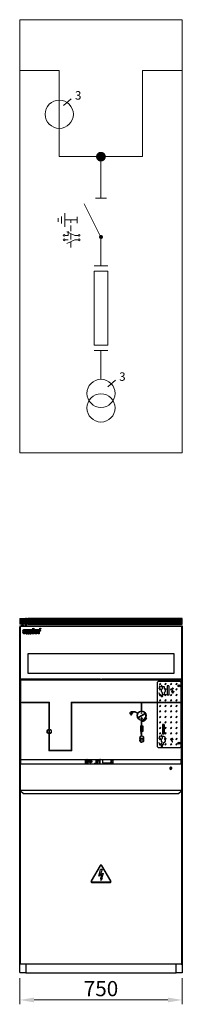
# Model space of a CAD drawing. Units: millimetres. Extents: x 35999 to 36749, y 2757 to 7305.
import ezdxf

# ---------------------------------------------------------------- set-up
doc = ezdxf.new("R2010")
doc.units = ezdxf.units.MM
for name, pattern in [('DASHEDX2', [38.1, 25.4, -12.7]), ('HIDDEN', [9.525, 6.35, -3.175]), ('SLD-Linia-ciągła', [0])]:
    doc.linetypes.add(name, pattern=pattern)
doc.layers.get('0').update_dxf_attribs({"lineweight": 5})
for name, color, linetype in [('FORMAT', 7, 'Continuous'), ('SCHEMAT', 7, 'Continuous'), ('tekst', 80, 'Continuous')]:
    doc.layers.add(name, color=color, linetype=linetype)
doc.layers.add('Schemat elektryczny', color=7, linetype='Continuous', lineweight=5)
doc.styles.add('SLDTEXTSTYLE3', font='TXT', dxfattribs={"width": 0.75})
doc.styles.get("Standard").update_dxf_attribs({"font": 'arial.ttf'})
doc.dimstyles.new('SLDDIMSTYLE0', dxfattribs={"dimtxt": 70, "dimasz": 66.04, "dimexe": 20, "dimexo": 25, "dimgap": 17.5, "dimtad": 1, "dimdec": 1, "dimrnd": 1e-09, "dimzin": 12, "dimdsep": 46, "dimtxsty": 'SLDTEXTSTYLE3', "dimsah": 1, "dimcen": 0.09, "dimclrd": 65, "dimclre": 65, "dimclrt": 13, "dimadec": 0, "dimazin": 3, "dimtfac": 1, "dimtdec": 1, "dimtofl": 0, "dimtmove": 0, "dimatfit": 3, "dimfxl": 1, "dimfrac": 2, "dimtolj": 1, "dimtzin": 12, "dimlwd": 0, "dimlwe": 0, "dimarcsym": 0})

# ---------------------------------------------------------------- blocks, each defined once
blk = doc.blocks.new('*D0')
at = {"layer": 'Defpoints', "color": 0}
for p in [(35998.9, 2902.1), (36748.9, 2902.1), (36748.9, 2777.1)]:
    blk.add_point(p, dxfattribs=at)
at = {"layer": 'FORMAT', "color": 65, "lineweight": 0}
for p, q in [((35998.9, 2877.1), (35998.9, 2757.1)), ((36748.9, 2877.1), (36748.9, 2757.1)), ((36065, 2777.1), (36682.9, 2777.1))]:
    blk.add_line(p, q, dxfattribs=at)
at = {"layer": 'FORMAT', "color": 65}
for points in [[(36065, 2788.1), (36065, 2766.1), (35998.9, 2777.1)], [(36682.9, 2766.1), (36682.9, 2788.1), (36748.9, 2777.1)]]:
    blk.add_solid(points, dxfattribs=at)
at = {"layer": 'FORMAT', "color": 13, "insert": (36373.9, 2864.6), "char_height": 70, "attachment_point": 2, "style": 'SLDTEXTSTYLE3'}
blk.add_mtext('\\A1;750', dxfattribs=at)

msp = doc.modelspace()

# ---------------------------------------------------------------- hatches: boundary and pattern name
h = msp.add_hatch()
h.set_pattern_fill('ANSI31', color=30)
h.set_pattern_definition([(45, (36161.942, 4513.5936), (-2.245064, 2.245064), [])])
h.paths.add_polyline_path([(36748.94, 4513.59), (36748.94, 4538.59), (35998.94, 4538.59), (35998.94, 4513.59)])
h = msp.add_hatch()
h.set_pattern_fill('ANSI31', color=30)
h.set_pattern_definition([(45, (35346.2708, 4487.509), (-2.245064, 2.245064), [])])
h.paths.add_polyline_path([(36030.44, 4505.09), (36030.44, 4513.59), (36025.44, 4513.59), (36025.44, 4505.09)])
h = msp.add_hatch()
h.set_pattern_fill('GLASS', color=4)
h.set_pattern_definition([(236.31, (36648.682, 3961.371), (-25.40003, -50.79999), [9.1581, -82.4229]), (236.31, (36649.19, 3959.847), (-25.40003, -50.79999), [5.4949, -86.0861]), (236.31, (36646.142, 3959.847), (-25.40003, -50.79999), [5.4949, -86.0861])])
h.paths.add_polyline_path([(36633.44, 3948.59), (36638.44, 3943.59), (36738.44, 3943.59), (36743.44, 3948.59), (36743.44, 4243.59), (36738.44, 4248.59), (36638.44, 4248.59), (36633.44, 4243.59)])

# ---------------------------------------------------------------- linework, layer by layer
for p, q in [((35998.94, 4538.59), (35999.39, 4538.59)), ((35998.94, 4513.59), (35998.94, 4538.59)), ((36025.44, 4513.59), (35998.94, 4513.59)), ((35998.94, 4505.09), (35998.94, 4505.06)), ((36001.74, 4505.09), (35998.94, 4505.09)), ((35998.94, 4499.29), (35998.94, 4505.06)), ((36025.44, 4538.59), (35999.39, 4538.59)), ((36748.94, 4513.59), (36748.94, 4538.59)), ((35998.94, 2902.09), (35998.94, 2904.89)), ((36001.74, 2902.09), (35998.94, 2902.09)), ((36748.94, 2902.09), (36746.14, 2902.09))]:
    msp.add_line(p, q)
at = {"color": 7, "linetype": 'Continuous', "lineweight": 25}
for p, q in [((36001.74, 4505.09), (36371.14, 4505.09)), ((36001.74, 4505.06), (36001.74, 4505.09)), ((36001.74, 4505.06), (36001.74, 4503.6)), ((36001.74, 4503.59), (36001.74, 4503.6)), ((36001.74, 4503.59), (36004.24, 4503.59)), ((36001.74, 4502.09), (36001.74, 4503.59)), ((36004.24, 4503.59), (36368.64, 4503.59)), ((36014.74, 4508.09), (36008.74, 4508.09)), ((36030.44, 4538.59), (36025.44, 4538.59)), ((36025.44, 4505.09), (36025.44, 4538.59)), ((36030.44, 4538.59), (36036.94, 4538.59)), ((36030.44, 4513.59), (36030.44, 4538.59)), ((36030.44, 4505.09), (36030.44, 4513.59)), ((36036.94, 4513.59), (36030.44, 4513.59)), ((36748.94, 4538.59), (36036.94, 4538.59)), ((36036.94, 4538.59), (36036.94, 4513.59)), ((36036.94, 4513.59), (36748.94, 4513.59)), ((36368.64, 4503.59), (36371.14, 4503.59)), ((36370.99, 4505.09), (36748.94, 4505.09)), ((36371.04, 4503.59), (36376.74, 4503.6)), ((36371.14, 4503.6), (36371.14, 4503.59)), ((36376.74, 4503.6), (36745.94, 4503.6)), ((36745.94, 4503.6), (36745.94, 4462.09)), ((36748.94, 4505.09), (36748.94, 2902.09)), ((35998.94, 2904.89), (35998.94, 4499.29)), ((35998.94, 4499.29), (36001.74, 4499.29)), ((36001.74, 4500.09), (36001.74, 4502.09)), ((36001.74, 4500.09), (36001.94, 4500.09)), ((36001.74, 4500.09), (36001.74, 4499.29)), ((36001.94, 4499.29), (36001.74, 4499.29)), ((36001.94, 4260.8), (36001.94, 4501.29)), ((36011.74, 4483.45), (36015.01, 4485.8)), ((36059.83, 4483.45), (36011.74, 4483.45)), ((36015.01, 4485.8), (36059.76, 4485.8)), ((36015.72, 4486.31), (36018.9, 4488.59)), ((36059.76, 4486.31), (36015.72, 4486.31)), ((36016.1, 4481.16), (36016.1, 4470.04)), ((36016.69, 4469.58), (36016.69, 4481.62)), ((36023.41, 4474.42), (36018.24, 4474.42)), ((36018.34, 4477.35), (36023.31, 4477.35)), ((36018.9, 4488.59), (36059.83, 4488.59)), ((36022.73, 4472.91), (36026.48, 4471.15)), ((36023.41, 4474.42), (36023.41, 4474.42)), ((36027.86, 4474.42), (36023.41, 4474.42)), ((36031.91, 4481.47), (36029.37, 4482.61)), ((36029.37, 4482.61), (36029.37, 4468.77)), ((36029.37, 4468.77), (36031.91, 4468.77)), ((36031.91, 4468.77), (36031.91, 4481.47)), ((36032.66, 4481.14), (36032.5, 4481.21)), ((36032.5, 4481.21), (36032.5, 4468.77)), ((36032.5, 4468.77), (36034.18, 4468.77)), ((36034.18, 4468.77), (36034.18, 4476.68)), ((36034.18, 4476.68), (36034.22, 4476.68)), ((36037.63, 4477.2), (36037.63, 4468.89)), ((36037.63, 4468.89), (36042.41, 4468.89)), ((36042.41, 4468.89), (36042.41, 4476.68)), ((36042.41, 4476.68), (36042.41, 4476.68)), ((36045.61, 4476.68), (36045.62, 4476.68)), ((36045.62, 4476.68), (36045.62, 4468.89)), ((36045.62, 4468.89), (36050.4, 4468.89)), ((36050.4, 4468.89), (36050.4, 4479.79)), ((36050.4, 4479.79), (36050.4, 4479.79)), ((36052.78, 4468.77), (36052.78, 4482.61)), ((36052.78, 4482.61), (36055.32, 4481.47)), ((36055.32, 4468.77), (36052.78, 4468.77)), ((36055.32, 4481.47), (36055.32, 4468.77)), ((36055.91, 4468.77), (36055.91, 4481.21)), ((36055.91, 4481.21), (36057.59, 4480.46)), ((36057.59, 4468.77), (36055.91, 4468.77)), ((36057.59, 4480.46), (36057.59, 4468.77)), ((36059.76, 4485.8), (36059.76, 4486.31)), ((36059.83, 4495.13), (36062.8, 4493.17)), ((36059.83, 4488.59), (36059.83, 4495.13)), ((36059.83, 4468.68), (36059.83, 4483.45)), ((36062.8, 4468.68), (36059.83, 4468.68)), ((36062.8, 4493.17), (36062.8, 4468.68)), ((36063.39, 4468.68), (36063.39, 4492.79)), ((36063.39, 4492.79), (36066.35, 4490.83)), ((36066.35, 4468.68), (36063.39, 4468.68)), ((36066.35, 4490.83), (36066.35, 4488.59)), ((36066.35, 4488.59), (36088.57, 4488.58)), ((36066.35, 4486.31), (36066.35, 4485.8)), ((36091.72, 4486.31), (36066.35, 4486.31)), ((36066.35, 4485.8), (36092.44, 4485.79)), ((36066.35, 4483.45), (36066.35, 4468.68)), ((36095.7, 4483.44), (36066.35, 4483.45)), ((36069.86, 4481.16), (36069.86, 4470.04)), ((36070.44, 4469.58), (36070.44, 4481.62)), ((36077.17, 4474.42), (36071.99, 4474.42)), ((36072.09, 4477.35), (36077.06, 4477.35)), ((36076.49, 4472.91), (36080.24, 4471.15)), ((36077.17, 4474.42), (36077.17, 4474.42)), ((36081.61, 4474.42), (36077.17, 4474.42)), ((36083.45, 4468.77), (36083.45, 4482.61)), ((36083.45, 4482.61), (36085.99, 4481.47)), ((36085.99, 4468.77), (36083.45, 4468.77)), ((36085.99, 4481.47), (36085.99, 4468.77)), ((36086.58, 4481.21), (36088.12, 4480.52)), ((36086.58, 4468.77), (36086.58, 4481.21)), ((36088.26, 4468.77), (36086.58, 4468.77)), ((36088.12, 4480.52), (36091.31, 4482.5)), ((36094, 4480.43), (36088.26, 4476.33)), ((36088.26, 4476.33), (36088.26, 4468.77)), ((36088.57, 4488.58), (36091.72, 4486.31)), ((36091.31, 4482.5), (36094, 4480.43)), ((36092.44, 4485.79), (36095.7, 4483.44)), ((36092.68, 4491.34), (36092.68, 4493.74)), ((36092.68, 4493.74), (36093.41, 4493.74)), ((36093.11, 4491.34), (36092.68, 4491.34)), ((36093.44, 4492.27), (36093.11, 4492.27)), ((36093.11, 4492.27), (36093.11, 4491.34)), ((36094.18, 4491.34), (36093.44, 4492.27)), ((36093.87, 4492.39), (36094.77, 4491.34)), ((36094.77, 4491.34), (36094.18, 4491.34)), ((36745.94, 4462.09), (36745.94, 4317.09)), ((36036.94, 4376.69), (36036.94, 4286.69)), ((36335.94, 4376.69), (36036.94, 4376.69)), ((36710.94, 4376.69), (36311.85, 4376.69)), ((36710.94, 4286.69), (36710.94, 4376.69)), ((36036.94, 4286.69), (36335.94, 4286.69)), ((36309.22, 4286.69), (36710.94, 4286.69)), ((36745.94, 4317.09), (36745.94, 4260.8)), ((36001.94, 4260.8), (36001.94, 4258.59)), ((36001.94, 4258.59), (36003.44, 4258.59)), ((36001.94, 4255.59), (36003.44, 4255.59)), ((36001.94, 4255.59), (36001.94, 3888.59)), ((36369.44, 4258.59), (36003.44, 4258.59)), ((36003.74, 4255.59), (36369.14, 4255.59)), ((36003.94, 4255.59), (36003.94, 4258.59)), ((36026.44, 4256.39), (36026.44, 4258.59)), ((36041.44, 4256.39), (36026.44, 4256.39)), ((36026.44, 4256.39), (36026.44, 4255.59)), ((36041.44, 4258.59), (36041.44, 4256.39)), ((36041.44, 4255.59), (36041.44, 4256.39)), ((36331.44, 4258.59), (36331.44, 4256.39)), ((36346.44, 4256.39), (36331.44, 4256.39)), ((36331.44, 4256.39), (36331.44, 4255.59)), ((36346.44, 4256.39), (36346.44, 4258.59)), ((36346.44, 4255.59), (36346.44, 4256.39)), ((36368.94, 4255.59), (36368.94, 4258.59)), ((36370.94, 4258.59), (36369.44, 4258.59)), ((36370.94, 4255.59), (36369.44, 4255.59)), ((36369.87, 4258.59), (36378.44, 4258.59)), ((36370.56, 4255.59), (36378.44, 4255.59)), ((36744.44, 4258.59), (36378.44, 4258.59)), ((36378.74, 4255.59), (36744.14, 4255.59)), ((36378.94, 4255.59), (36378.94, 4258.59)), ((36401.44, 4256.39), (36401.44, 4258.59)), ((36401.44, 4256.39), (36401.44, 4255.59)), ((36743.94, 4258.59), (36743.94, 4255.59)), ((36745.94, 4258.59), (36744.44, 4258.59)), ((36745.94, 4255.59), (36744.44, 4255.59)), ((36745.94, 4258.59), (36745.94, 4260.8)), ((36745.94, 3888.59), (36745.94, 4255.59)), ((36656.44, 4222.88), (36656.44, 4214.25)), ((36656.44, 4196.93), (36656.44, 4188.3)), ((36666.44, 4214.25), (36666.44, 4222.88)), ((36666.44, 4188.3), (36666.44, 4196.93)), ((36679.47, 4228.59), (36679.47, 4184.59)), ((36687.47, 4228.59), (36679.47, 4228.59)), ((36687.47, 4184.59), (36679.47, 4184.59)), ((36687.47, 4228.59), (36687.47, 4184.59)), ((36543.33, 4081.87), (36578.05, 4101.91)), ((36579.55, 4099.31), (36547.53, 4080.83)), ((36550.51, 4077.57), (36548.52, 4075.19)), ((36559.44, 4077.89), (36559.44, 4078.89)), ((36563.44, 4078.89), (36563.44, 4077.89)), ((36657.47, 4050.09), (36657.47, 4006.09)), ((36665.47, 4050.09), (36657.47, 4050.09)), ((36665.47, 4006.09), (36665.47, 4050.09)), ((36657.47, 4006.09), (36665.47, 4006.09)), ((36654.27, 3968.62), (36652.68, 3959.87)), ((36656.44, 3992.88), (36656.44, 3984.25)), ((36662.43, 3957.62), (36664.37, 3966.03)), ((36668.87, 3982.29), (36670.2, 3991.32)), ((36001.94, 3888.59), (36003.74, 3888.59)), ((36004.74, 3867.1), (36001.94, 3867.1)), ((36001.94, 3867.1), (36001.94, 3865.1)), ((36003.74, 3888.59), (36369.14, 3888.59)), ((36004.44, 3867.1), (36004.44, 3888.59)), ((36004.74, 3867.1), (36743.14, 3867.1)), ((36300.62, 3888.59), (36300.62, 3867.1)), ((36303.62, 3884.59), (36305.62, 3884.59)), ((36303.62, 3871.59), (36303.62, 3884.59)), ((36305.62, 3871.59), (36303.62, 3871.59)), ((36305.62, 3869.59), (36305.62, 3886.59)), ((36305.62, 3886.59), (36307.12, 3886.59)), ((36307.12, 3869.59), (36305.62, 3869.59)), ((36307.12, 3888.59), (36307.12, 3867.1)), ((36309.12, 3867.1), (36309.12, 3888.59)), ((36309.12, 3886.59), (36310.62, 3886.59)), ((36310.62, 3869.59), (36309.12, 3869.59)), ((36309.62, 3887.99), (36313.52, 3887.99)), ((36312.04, 3868.86), (36309.83, 3867.83)), ((36310.62, 3886.59), (36310.62, 3869.59)), ((36310.62, 3884.59), (36312.62, 3884.59)), ((36312.62, 3871.59), (36310.62, 3871.59)), ((36312.62, 3884.59), (36312.62, 3871.59)), ((36345.42, 3887.99), (36350.12, 3887.99)), ((36349.94, 3867.75), (36346.63, 3868.97)), ((36350.62, 3888.59), (36350.62, 3867.1)), ((36352.62, 3879.29), (36352.62, 3883.89)), ((36352.82, 3884.09), (36368.42, 3884.09)), ((36357.42, 3879.09), (36352.82, 3879.09)), ((36367.47, 3882.09), (36353.77, 3882.09)), ((36354.52, 3884.09), (36354.41, 3883.21)), ((36357.62, 3867.1), (36357.62, 3878.89)), ((36359.62, 3883.09), (36359.62, 3884.09)), ((36361.62, 3884.09), (36361.62, 3883.09)), ((36363.62, 3878.89), (36363.62, 3867.1)), ((36368.42, 3879.09), (36363.82, 3879.09)), ((36366.82, 3883.21), (36366.71, 3884.09)), ((36370.94, 3888.59), (36368.44, 3888.59)), ((36368.62, 3883.89), (36368.62, 3879.29)), ((36369.14, 3888.59), (36378.74, 3888.59)), ((36370.62, 3867.1), (36370.62, 3888.59)), ((36378.74, 3888.59), (36744.14, 3888.59)), ((36380.62, 3888.59), (36380.62, 3873.09)), ((36381.62, 3872.09), (36413.62, 3872.09)), ((36390.24, 3868.31), (36386.98, 3872.09)), ((36402.62, 3867.1), (36402.62, 3871.11)), ((36403.62, 3871.62), (36403.62, 3867.1)), ((36420.62, 3879.09), (36420.62, 3888.59)), ((36430.62, 3867.1), (36430.62, 3888.59)), ((36743.14, 3867.1), (36745.94, 3867.1)), ((36743.94, 3867.1), (36743.94, 3888.59)), ((36745.94, 3888.59), (36744.14, 3888.59)), ((36745.94, 3867.1), (36745.94, 3865.1)), ((36001.94, 3864.3), (36001.94, 3865.1)), ((36001.94, 2945.4), (36001.94, 3864.3)), ((36745.94, 3864.3), (36745.94, 3865.1)), ((36745.94, 3864.3), (36745.94, 2945.4)), ((35999.94, 3758.28), (35999.94, 3772.28)), ((36000.44, 3772.78), (36000.44, 3757.78)), ((36001.44, 3772.78), (36000.44, 3772.78)), ((36000.44, 3757.78), (36001.44, 3757.78)), ((36001.44, 3757.78), (36001.44, 3772.78)), ((36001.74, 3522.68), (36001.74, 3757.88)), ((36004.74, 3745.7), (36004.74, 3740.76)), ((36004.74, 3745.7), (36743.14, 3745.7)), ((36004.74, 3739.76), (36004.74, 3740.76)), ((36014.74, 3731.1), (36004.74, 3739.76)), ((36014.74, 3731.1), (36733.14, 3731.1)), ((36743.14, 3739.76), (36733.14, 3731.1)), ((36743.14, 3745.7), (36743.14, 3740.76)), ((36743.14, 3740.76), (36743.14, 3739.76)), ((36746.14, 3757.88), (36746.14, 3522.68)), ((36746.44, 3772.78), (36746.44, 3760.53)), ((36747.44, 3772.78), (36746.44, 3772.78)), ((36746.44, 3760.53), (36746.44, 3757.78)), ((36746.44, 3757.78), (36747.44, 3757.78)), ((36747.44, 3760.53), (36747.44, 3772.78)), ((36747.44, 3757.78), (36747.44, 3760.53)), ((36747.94, 3772.28), (36747.94, 3760.85)), ((36747.94, 3760.85), (36747.94, 3758.28)), ((35999.94, 3508.28), (35999.94, 3522.28)), ((36000.44, 3522.78), (36000.44, 3507.78)), ((36001.44, 3522.78), (36000.44, 3522.78)), ((36000.44, 3507.78), (36001.44, 3507.78)), ((36001.44, 3507.78), (36001.44, 3522.78)), ((36001.74, 3272.68), (36001.74, 3507.88)), ((36746.14, 3507.88), (36746.14, 3272.68)), ((36746.44, 3522.78), (36746.44, 3510.53)), ((36747.44, 3522.78), (36746.44, 3522.78)), ((36746.44, 3510.53), (36746.44, 3507.78)), ((36746.44, 3507.78), (36747.44, 3507.78)), ((36747.44, 3510.53), (36747.44, 3522.78)), ((36747.44, 3507.78), (36747.44, 3510.53)), ((36747.94, 3522.28), (36747.94, 3510.85)), ((36747.94, 3510.85), (36747.94, 3508.28)), ((36369.61, 3398.49), (36328.27, 3326.88)), ((36330.44, 3325.63), (36371.78, 3397.24)), ((36363.94, 3348.62), (36371.94, 3379.38)), ((36379.94, 3379.38), (36369.79, 3355.21)), ((36379.94, 3379.38), (36371.94, 3379.38)), ((36376.11, 3397.24), (36417.45, 3325.63)), ((36419.61, 3326.88), (36378.27, 3398.49)), ((36415.28, 3321.88), (36332.6, 3321.88)), ((36376.66, 3355.96), (36363.94, 3348.62)), ((36369.79, 3355.21), (36383.94, 3363.38)), ((36374.11, 3337.75), (36371.52, 3341.65)), ((36371.52, 3341.65), (36373.94, 3329.38)), ((36373.94, 3329.38), (36380.9, 3339.77)), ((36374.11, 3337.75), (36376.66, 3355.96)), ((36383.94, 3363.38), (36377, 3337.18)), ((36380.9, 3339.77), (36377, 3337.18)), ((36332.6, 3319.38), (36415.28, 3319.38)), ((35999.94, 3258.28), (35999.94, 3272.28)), ((36000.44, 3272.78), (36000.44, 3257.78)), ((36001.44, 3272.78), (36000.44, 3272.78)), ((36000.44, 3257.78), (36001.44, 3257.78)), ((36001.44, 3257.78), (36001.44, 3272.78)), ((36001.74, 3022.68), (36001.74, 3257.88)), ((36746.14, 3257.88), (36746.14, 3022.68)), ((36746.44, 3272.78), (36746.44, 3260.53)), ((36747.44, 3272.78), (36746.44, 3272.78)), ((36746.44, 3260.53), (36746.44, 3257.78)), ((36746.44, 3257.78), (36747.44, 3257.78)), ((36747.44, 3260.53), (36747.44, 3272.78)), ((36747.44, 3257.78), (36747.44, 3260.53)), ((36747.94, 3272.28), (36747.94, 3260.85)), ((36747.94, 3260.85), (36747.94, 3258.28)), ((35999.94, 3008.28), (35999.94, 3022.28)), ((36000.44, 3022.78), (36000.44, 3007.78)), ((36001.44, 3022.78), (36000.44, 3022.78)), ((36000.44, 3007.78), (36001.44, 3007.78)), ((36001.44, 3007.78), (36001.44, 3022.78)), ((36746.44, 3022.78), (36746.44, 3010.53)), ((36747.44, 3022.78), (36746.44, 3022.78)), ((36746.44, 3010.53), (36746.44, 3007.78)), ((36746.44, 3007.78), (36747.44, 3007.78)), ((36747.44, 3010.53), (36747.44, 3022.78)), ((36747.44, 3007.78), (36747.44, 3010.53)), ((36747.94, 3022.28), (36747.94, 3010.85)), ((36747.94, 3010.85), (36747.94, 3008.28)), ((36001.94, 2945.4), (36001.94, 2945.1)), ((36001.94, 2942.6), (36001.94, 2945.1)), ((36004.74, 2942.6), (36001.94, 2942.6)), ((36743.14, 2942.6), (36004.74, 2942.6)), ((36027.24, 2942.6), (36027.24, 2904.89)), ((36720.64, 2904.89), (36720.64, 2942.6)), ((36743.14, 2942.6), (36745.94, 2942.6)), ((36745.94, 2945.4), (36745.94, 2945.1)), ((36745.94, 2942.6), (36745.94, 2945.1)), ((36023.94, 2902.09), (36001.74, 2902.09)), ((36027.24, 2902.09), (36023.94, 2902.09)), ((36027.24, 2902.09), (36027.24, 2904.89)), ((36027.24, 2902.09), (36720.64, 2902.09)), ((36720.64, 2904.89), (36720.64, 2902.09)), ((36723.94, 2902.09), (36720.64, 2902.09)), ((36746.14, 2902.09), (36723.94, 2902.09))]:
    msp.add_line(p, q, dxfattribs=at)
at = {"color": 7, "linetype": 'HIDDEN', "lineweight": 18}
for p, q in [((36370.56, 4255.59), (36378.44, 4255.59)), ((36378.74, 4255.59), (36393.74, 4255.59)), ((36393.74, 4255.59), (36401.44, 4255.59)), ((36401.44, 4256.39), (36401.44, 4255.59)), ((36401.44, 4255.59), (36416.44, 4255.59)), ((36416.44, 4255.59), (36455.44, 4255.59)), ((36460.44, 4255.59), (36455.44, 4255.59)), ((36460.44, 4255.59), (36500.44, 4255.59)), ((36505.44, 4255.59), (36500.44, 4255.59)), ((36505.44, 4255.59), (36660.44, 4255.59)), ((36660.44, 4255.59), (36706.44, 4255.59)), ((36660.44, 4254.09), (36660.44, 4255.59)), ((36706.44, 4255.59), (36721.44, 4255.59)), ((36721.44, 4255.59), (36729.14, 4255.59)), ((36744.14, 4255.59), (36729.14, 4255.59)), ((36745.94, 4255.59), (36744.44, 4255.59)), ((36745.94, 4255.59), (36745.94, 3888.59)), ((36369.14, 3888.59), (36378.74, 3888.59)), ((36378.74, 3888.59), (36499.94, 3888.59)), ((36504.94, 3888.59), (36499.94, 3888.59)), ((36572.94, 3888.59), (36504.94, 3888.59)), ((36528.15, 3888.59), (36535.13, 3888.59)), ((36632.94, 3888.59), (36572.94, 3888.59)), ((36632.94, 3888.59), (36744.14, 3888.59)), ((36745.94, 3888.59), (36744.14, 3888.59))]:
    msp.add_line(p, q, dxfattribs=at)
at = {"color": 4, "linetype": 'Continuous', "lineweight": 25}
for p, q in [((36638.44, 4248.59), (36633.44, 4243.59)), ((36633.44, 4243.59), (36633.44, 3948.59)), ((36738.44, 4248.59), (36638.44, 4248.59)), ((36743.44, 4243.59), (36738.44, 4248.59)), ((36743.44, 3948.59), (36743.44, 4243.59)), ((36679.47, 4228.59), (36679.47, 4184.59)), ((36687.47, 4228.59), (36679.47, 4228.59)), ((36687.47, 4184.59), (36679.47, 4184.59)), ((36687.47, 4228.59), (36687.47, 4184.59)), ((36657.47, 4049.84), (36657.47, 4005.84)), ((36665.47, 4049.84), (36657.47, 4049.84)), ((36665.47, 4049.84), (36665.47, 4005.84)), ((36665.47, 4005.84), (36657.47, 4005.84)), ((36633.44, 3948.59), (36638.44, 3943.59)), ((36638.44, 3943.59), (36738.44, 3943.59)), ((36738.44, 3943.59), (36743.44, 3948.59))]:
    msp.add_line(p, q, dxfattribs=at)
at = {"color": 6, "linetype": 'Continuous'}
for p, q in [((36652.46, 4231.77), (36652.46, 4223.77)), ((36654.06, 4231.77), (36652.46, 4231.77)), ((36654.06, 4223.77), (36654.06, 4231.77)), ((36649.02, 4226.97), (36642.71, 4225.92)), ((36642.71, 4225.92), (36644.52, 4224.11)), ((36644.52, 4187.07), (36642.71, 4185.26)), ((36642.71, 4185.26), (36649.42, 4183.92)), ((36645.65, 4222.98), (36647.46, 4221.17)), ((36647.46, 4190.01), (36645.65, 4188.2)), ((36647.46, 4221.17), (36649.02, 4226.97)), ((36649.42, 4183.92), (36647.46, 4190.01)), ((36652.46, 4223.77), (36654.06, 4223.77)), ((36698.97, 4201.89), (36704.17, 4201.89)), ((36710.97, 4200.29), (36698.97, 4200.29)), ((36698.98, 4210.42), (36700.11, 4211.55)), ((36704.17, 4205.23), (36698.98, 4210.42)), ((36700.11, 4211.55), (36705.77, 4205.89)), ((36701.37, 4198.69), (36708.57, 4198.69)), ((36708.57, 4197.09), (36701.37, 4197.09)), ((36702.17, 4215.89), (36704.17, 4215.89)), ((36702.17, 4214.29), (36702.17, 4215.89)), ((36707.77, 4214.29), (36702.17, 4214.29)), ((36703.77, 4195.49), (36706.17, 4195.49)), ((36703.77, 4193.89), (36703.77, 4195.49)), ((36706.17, 4193.89), (36703.77, 4193.89)), ((36704.17, 4219.23), (36705.77, 4219.23)), ((36704.17, 4215.89), (36704.17, 4219.23)), ((36704.17, 4201.89), (36704.17, 4205.23)), ((36705.77, 4219.23), (36705.77, 4215.89)), ((36705.77, 4215.89), (36707.77, 4215.89)), ((36705.77, 4205.89), (36705.77, 4201.89)), ((36705.77, 4201.89), (36710.97, 4201.89)), ((36706.17, 4195.49), (36706.17, 4193.89)), ((36707.77, 4215.89), (36707.77, 4214.29)), ((36708.57, 4198.69), (36708.57, 4197.09)), ((36133.44, 4150.09), (36133.44, 4028.02)), ((36136.44, 4028.02), (36136.44, 4153.09)), ((36236.44, 3930.73), (36236.44, 4153.09)), ((36239.44, 4150.09), (36239.44, 3927.73)), ((36505.44, 4103.71), (36505.42, 4101.46)), ((36505.42, 4101.46), (36520.42, 4101.46)), ((36511.44, 4103.71), (36505.44, 4103.71)), ((36517.4, 4099.21), (36508.39, 4099.21)), ((36508.39, 4099.21), (36508.39, 4096.96)), ((36508.39, 4096.96), (36517.4, 4096.96)), ((36514.38, 4094.71), (36511.35, 4094.71)), ((36511.35, 4094.71), (36511.35, 4092.46)), ((36531.32, 4109.71), (36511.44, 4109.71)), ((36511.44, 4109.71), (36511.44, 4103.71)), ((36514.38, 4092.46), (36514.38, 4094.71)), ((36514.44, 4106.71), (36530.52, 4106.71)), ((36514.44, 4103.71), (36514.44, 4106.71)), ((36520.44, 4103.71), (36514.44, 4103.71)), ((36517.4, 4096.96), (36517.4, 4099.21)), ((36511.35, 4092.46), (36514.38, 4092.46)), ((36133.44, 4025.54), (36133.44, 4008.65)), ((36133.44, 4006.16), (36133.44, 3927.73)), ((36136.44, 4008.65), (36136.44, 4025.54)), ((36136.44, 3930.72), (36136.44, 4006.17)), ((36649.02, 3996.97), (36642.71, 3995.92)), ((36642.71, 3995.92), (36644.52, 3994.11)), ((36644.52, 3957.07), (36642.71, 3955.26)), ((36645.65, 3992.98), (36647.46, 3991.17)), ((36647.46, 3960.01), (36645.65, 3958.2)), ((36647.46, 3991.17), (36649.02, 3996.97)), ((36649.42, 3953.92), (36647.46, 3960.01)), ((36653.02, 4001.77), (36653.02, 3993.77)), ((36654.62, 4001.77), (36653.02, 4001.77)), ((36653.02, 3993.77), (36654.62, 3993.77)), ((36654.62, 3993.77), (36654.62, 4001.77)), ((36697.65, 3976.95), (36698.78, 3978.08)), ((36702.84, 3971.76), (36697.65, 3976.95)), ((36698.78, 3978.08), (36704.44, 3972.42)), ((36700.84, 3982.42), (36702.84, 3982.42)), ((36700.84, 3980.82), (36700.84, 3982.42)), ((36706.44, 3980.82), (36700.84, 3980.82)), ((36702.84, 3985.76), (36704.44, 3985.76)), ((36702.84, 3982.42), (36702.84, 3985.76)), ((36702.84, 3968.42), (36702.84, 3971.76)), ((36704.44, 3985.76), (36704.44, 3982.42)), ((36704.44, 3982.42), (36706.44, 3982.42)), ((36704.44, 3972.42), (36704.44, 3968.42)), ((36706.44, 3982.42), (36706.44, 3980.82)), ((36642.71, 3955.26), (36649.42, 3953.92))]:
    msp.add_line(p, q, dxfattribs=at)
at = {"color": 6}
for p, q in [((36640.07, 4215.76), (36641.61, 4215.32)), ((36640.07, 4195.42), (36641.61, 4195.87)), ((36698.97, 4201.89), (36698.97, 4200.29)), ((36701.37, 4198.69), (36701.37, 4197.09)), ((36710.97, 4201.89), (36710.97, 4200.29)), ((36009.24, 4153.09), (36009.24, 4150.09)), ((36136.44, 4153.09), (36009.24, 4153.09)), ((36133.44, 4150.09), (36009.24, 4150.09)), ((36236.44, 4153.09), (36363.64, 4153.09)), ((36239.44, 4150.09), (36363.64, 4150.09)), ((36559.94, 4150.09), (36361.47, 4150.09)), ((36738.64, 4153.09), (36362.35, 4153.09)), ((36559.94, 4112.59), (36559.94, 4150.09)), ((36738.64, 4150.09), (36562.94, 4150.09)), ((36562.94, 4112.59), (36562.94, 4150.09)), ((36738.64, 4153.09), (36738.64, 4150.09)), ((36520.44, 4103.71), (36520.44, 4101.46)), ((36541.68, 4100.27), (36530.52, 4106.71)), ((36543.18, 4102.86), (36531.32, 4109.71)), ((36543.18, 4102.86), (36541.68, 4100.27)), ((36559.94, 4112.59), (36562.94, 4112.59)), ((36559.94, 4068.64), (36562.94, 4068.64)), ((36581.2, 4080.92), (36579.7, 4078.32)), ((36579.7, 4078.32), (36581.44, 4077.32)), ((36581.2, 4080.92), (36585.54, 4078.41)), ((36559.94, 3997.02, 0), (36559.94, 4016.7)), ((36562.94, 4016.7), (36562.94, 3997.13, 0)), ((36640.07, 3985.76), (36641.61, 3985.32)), ((36640.07, 3965.42), (36641.61, 3965.87)), ((36702.84, 3968.42), (36704.44, 3968.42)), ((36239.44, 3927.73), (36133.44, 3927.73)), ((36236.44, 3930.73), (36136.44, 3930.73))]:
    msp.add_line(p, q, dxfattribs=at)
for points in [[(36181.37, 7070.29), (36181.37, 6672.52), (36565.74, 6672.52), (36565.74, 7070.09)], [(36181.37, 7070.09), (36181.37, 6672.52), (36565.74, 6672.52), (36565.74, 7070.09), (36565.74, 6672.52), (36373.56, 6672.52), (36373.56, 6481.12), (36349.21, 6481.12), (36399.21, 6481.12)], [(36373.94, 6167.91), (36373.94, 6301.28), (36373.94, 6167.91), (36342.5, 6167.91), (36405.38, 6167.91)]]:
    msp.add_lwpolyline(points)
at = {"color": 7, "linetype": 'Continuous', "lineweight": 25}
for centre, radius in [((36733.94, 4228.59), 4.6), ((36561.44, 4090.59), 21), ((36561.44, 4102.59), 2), ((36733.94, 3963.59), 4.6), ((36325.62, 3878.09), 6.5), ((36325.62, 3878.09), 2.25)]:
    msp.add_circle(centre, radius, dxfattribs=at)
at = {"color": 4, "linetype": 'Continuous', "lineweight": 25}
for centre in [(36733.94, 4228.59), (36733.94, 3963.59)]:
    msp.add_circle(centre, 3.5, dxfattribs=at)
at = {"color": 6, "linetype": 'Continuous'}
for centre, radius in [((36654.61, 4180.72), 4), ((36654.61, 4180.72), 2.4), ((36654.61, 3950.72), 4), ((36654.61, 3950.72), 2.4)]:
    msp.add_circle(centre, radius, dxfattribs=at)
at = {"color": 7, "linetype": 'HIDDEN', "lineweight": 18}
msp.add_circle((36561.44, 4090.59), 21, dxfattribs=at)
at = {"color": 7, "linetype": 'Continuous', "lineweight": 25}
for centre, radius, start, end in [((36011.63, 4503.71), 5.25, 123.3555, 164.70157), ((36011.86, 4503.71), 5.25, 15.29843, 56.6445), ((36011.44, 4258.84), 3.5, 184.09604, 248.21321), ((36011.44, 4260.09), 2.4, 218.68219, 321.31781), ((36011.44, 4258.84), 3.5, 291.78679, 355.90396), ((36086.44, 4260.59), 3, 221.81031, 318.18969), ((36126.44, 4260.59), 3, 221.81031, 318.18969), ((36361.44, 4258.84), 3.5, 184.09604, 248.21321), ((36361.44, 4259.84), 3.25, 202.61986, 337.38014), ((36361.44, 4258.84), 3.5, 291.78679, 355.90396), ((36386.44, 4258.99), 3.4, 186.75633, 353.24367), ((36386.44, 4259.84), 2.4, 211.38817, 328.61183), ((36461.44, 4260.59), 3, 221.81031, 318.18969), ((36501.44, 4260.59), 3, 221.81031, 318.18969), ((36736.44, 4258.99), 3.4, 186.75633, 353.24367), ((36736.44, 4260.09), 2.4, 218.68219, 321.31781), ((36661.44, 4205.59), 10, 120, 240), ((36661.44, 4205.59), 18, 73.87238, 106.12762), ((36661.44, 4205.59), 18, 253.87238, 286.12762), ((36661.44, 4205.59), 10, 300, 60), ((36561.44, 4090.59), 20.1, 34.27978, 205.72022), ((36561.44, 4090.59), 20.1, 230, 25.72022), ((36561.44, 4090.59), 20.1, 25.72022, 34.27978), ((36561.44, 4090.59), 20.1, 205.72022, 230), ((36561.44, 4090.59), 17, 215.06209, 230), ((36561.44, 4078.89), 2, 360, 180), ((36561.44, 4077.89), 2, 180, 360), ((36661.44, 3975.59), 10, 120, 224.18895), ((36661.44, 3975.59), 18, 240.87238, 273.13577), ((36661.44, 3975.59), 18, 60.90392, 106.12762), ((36661.44, 3975.59), 10, 287, 42.04739), ((36309.62, 3887.49), 0.5, 90, 180), ((36309.62, 3868.29), 0.5, 180, 295), ((36313.52, 3865.69), 3.5, 23.69546, 115), ((36313.52, 3891.49), 3.5, 270, 304.04773), ((36345.42, 3865.69), 3.5, 69.72304, 156.30454), ((36345.42, 3891.49), 3.5, 235.95227, 270), ((36350.12, 3887.49), 0.5, 0, 90), ((36352.82, 3883.89), 0.2, 90, 180), ((36353.77, 3880.59), 1.5, 90, 140.05549), ((36352.82, 3879.29), 0.2, 180, 270), ((36355.4, 3883.09), 1, 173.24786, 270), ((36357.42, 3878.89), 0.2, 0, 90), ((36363.82, 3878.89), 0.2, 90, 180), ((36367.47, 3880.59), 1.5, 39.94451, 90), ((36368.42, 3883.89), 0.2, 0, 90), ((36368.42, 3879.29), 0.2, 270, 360), ((36391.75, 3869.62), 2, 220.73918, 279.81597), ((36385.62, 3905.09), 38, 279.81597, 299.72433), ((36413.62, 3879.09), 7, 270, 0), ((36419.99, 3878.09), 6.5, 236.50799, 0), ((36419.99, 3878.09), 2.25, 265.6218, 73.87238), ((36419.99, 3878.09), 6.5, 0, 84.48227), ((36695.94, 3847.1), 5, 31.72957, 193.31578), ((36695.94, 3847.1), 5, 193.31578, 211.72957), ((36695.94, 3847.1), 5, 211.72957, 13.31578), ((36695.94, 3847.1), 5, 13.31578, 31.72957), ((36000.44, 3772.28), 0.5, 90, 180), ((36000.44, 3758.28), 0.5, 180, 270), ((36001.44, 3772.28), 0.5, 0, 90), ((36001.44, 3758.28), 0.5, 270, 0), ((36746.44, 3772.28), 0.5, 90, 180), ((36746.44, 3758.28), 0.5, 180, 270), ((36747.44, 3772.28), 0.5, 0, 90), ((36747.44, 3758.28), 0.5, 270, 0), ((36000.44, 3522.28), 0.5, 90, 180), ((36000.44, 3508.28), 0.5, 180, 270), ((36001.44, 3522.28), 0.5, 0, 90), ((36001.44, 3508.28), 0.5, 270, 0), ((36746.44, 3522.28), 0.5, 90, 180), ((36746.44, 3508.28), 0.5, 180, 270), ((36747.44, 3522.28), 0.5, 0, 90), ((36747.44, 3508.28), 0.5, 270, 0), ((36373.94, 3395.99), 5, 30, 150), ((36373.94, 3395.99), 2.5, 30, 150), ((36332.6, 3324.38), 5, 150, 270), ((36332.6, 3324.38), 2.5, 150, 270), ((36415.28, 3324.38), 5, 270, 30), ((36415.28, 3324.38), 2.5, 270, 30), ((36000.44, 3272.28), 0.5, 90, 180), ((36000.44, 3258.28), 0.5, 180, 270), ((36001.44, 3272.28), 0.5, 0, 90), ((36001.44, 3258.28), 0.5, 270, 0), ((36746.44, 3272.28), 0.5, 90, 180), ((36746.44, 3258.28), 0.5, 180, 270), ((36747.44, 3272.28), 0.5, 0, 90), ((36747.44, 3258.28), 0.5, 270, 0), ((36000.44, 3022.28), 0.5, 90, 180), ((36000.44, 3008.28), 0.5, 180, 270), ((36001.44, 3022.28), 0.5, 0, 90), ((36001.44, 3008.28), 0.5, 270, 0), ((36746.44, 3022.28), 0.5, 90, 180), ((36746.44, 3008.28), 0.5, 180, 270), ((36747.44, 3022.28), 0.5, 0, 90), ((36747.44, 3008.28), 0.5, 270, 0)]:
    msp.add_arc(centre, radius, start, end, dxfattribs=at)
at = {"color": 6}
for centre, radius, start, end in [((36661.73, 4209.56), 22.52, 139.77612, 164.03521), ((36661.73, 4201.62), 22.52, 195.96479, 220.22388), ((36662.01, 4209.45), 21.23, 140.39414, 163.95509), ((36662.01, 4201.73), 21.23, 196.04491, 219.60586), ((36661.73, 3979.56), 22.52, 139.77612, 164.03521), ((36661.73, 3971.62), 22.52, 195.96479, 220.22388), ((36662.01, 3979.45), 21.23, 140.39414, 163.95509), ((36662.01, 3971.73), 21.23, 196.04491, 219.60586)]:
    msp.add_arc(centre, radius, start, end, dxfattribs=at)
at = {"color": 6, "linetype": 'Continuous', "lineweight": 25}
for radius, start, end in [(27, 273.18667, 333.18475), (24, 273.58552, 326.41668)]:
    msp.add_arc((36561.44, 4090.59), radius, start, end, dxfattribs=at)
at = {"color": 6, "ltscale": 100}
for centre, radius, start, end in [((36134.94, 4017.09), 11.03, 97.81065, 262.18664), ((36134.94, 4017.09), 8.58, 100.06635, 259.93365), ((36134.94, 4017.09), 11.03, 277.82399, 82.17686), ((36134.94, 4017.09), 8.58, 280.07998, 79.92088), ((36561.79, 3987, -12.47), 10.19, 100.44918, 211.95652), ((36562.14, 3976.82, -12.47), 10.19, 151.95652, 31.95652), ((36561.79, 3987, -12.47), 7.92, 339.07114, 204.8419), ((36562.14, 3976.82, -12.47), 7.92, 159.07114, 24.8419), ((36562.14, 3976.82, -12.47), 10.19, 46.18576, 137.72728), ((36561.79, 3987, -12.47), 10.19, 226.18576, 317.72728), ((36562.14, 3976.82, -12.47), 7.92, 41.96172, 141.95132), ((36561.79, 3987, -12.47), 7.92, 221.96172, 321.95132), ((36561.79, 3987, -12.47), 10.19, 331.95652, 83.50704)]:
    msp.add_arc(centre, radius, start, end, dxfattribs=at)
at = {"color": 7, "linetype": 'Continuous', "lineweight": 25}
for points, knots in [([(36013.62, 4475.6), (36013.66, 4476.2), (36013.75, 4477.39), (36014.49, 4479.38), (36015.49, 4480.49), (36016.1, 4481.16)], [0, 0, 0, 0, 0.2900278, 0.570327, 1, 1, 1, 1]), ([(36016.1, 4470.04), (36015.7, 4470.45), (36014.9, 4471.27), (36013.88, 4473.14), (36013.72, 4474.66), (36013.62, 4475.6)], [0, 0, 0, 0, 0.2735305, 0.5504794, 1, 1, 1, 1]), ([(36016.69, 4481.62), (36017.39, 4482.04), (36018.66, 4482.8), (36020.13, 4482.9), (36020.79, 4482.95)], [0, 0, 0, 0, 0.5520459, 1, 1, 1, 1]), ([(36020.79, 4468.25), (36019.95, 4468.33), (36018.48, 4468.46), (36017.23, 4469.24), (36016.69, 4469.58)], [0, 0, 0, 0, 0.5662745, 1, 1, 1, 1]), ([(36018.24, 4474.42), (36018.36, 4474.02), (36018.61, 4473.26), (36019.28, 4472.42), (36020.04, 4471.89), (36020.57, 4471.83), (36020.82, 4471.8)], [0, 0, 0, 0, 0.3171569, 0.6010542, 0.8041019, 1, 1, 1, 1]), ([(36020.82, 4479.62), (36020.52, 4479.57), (36019.9, 4479.48), (36018.93, 4478.7), (36018.57, 4477.88), (36018.34, 4477.35)], [0, 0, 0, 0, 0.2535933, 0.5214635, 1, 1, 1, 1]), ([(36020.79, 4482.95), (36021.5, 4482.89), (36022.92, 4482.76), (36024.83, 4481.78), (36026.46, 4480.26), (36027.7, 4478.15), (36027.87, 4476.46), (36027.95, 4475.6)], [0, 0, 0, 0, 0.1888534, 0.3723313, 0.5551187, 0.7732238, 1, 1, 1, 1]), ([(36026.48, 4471.15), (36026.08, 4470.69), (36025.28, 4469.76), (36023.37, 4468.57), (36021.77, 4468.37), (36020.79, 4468.25)], [0, 0, 0, 0, 0.2775489, 0.5548647, 1, 1, 1, 1]), ([(36023.31, 4477.35), (36023.17, 4477.7), (36022.9, 4478.37), (36022.26, 4479.09), (36021.55, 4479.54), (36021.06, 4479.59), (36020.82, 4479.62)], [0, 0, 0, 0, 0.3138834, 0.5966669, 0.8011219, 1, 1, 1, 1]), ([(36020.82, 4471.8), (36021.03, 4471.82), (36021.44, 4471.86), (36022.14, 4472.21), (36022.5, 4472.64), (36022.73, 4472.91)], [0, 0, 0, 0, 0.2678407, 0.5398843, 1, 1, 1, 1]), ([(36027.95, 4475.6), (36027.95, 4475.38), (36027.94, 4474.98), (36027.88, 4474.59), (36027.86, 4474.42)], [0, 0, 0, 0, 0.5637389, 1, 1, 1, 1]), ([(36037.05, 4483.06), (36036.53, 4483.03), (36035.52, 4482.96), (36034.25, 4482.49), (36033.28, 4481.89), (36032.86, 4481.38), (36032.66, 4481.14)], [0, 0, 0, 0, 0.3155352, 0.6042588, 0.8109124, 1, 1, 1, 1]), ([(36034.22, 4476.68), (36034.26, 4476.97), (36034.34, 4477.54), (36034.79, 4478.19), (36035.36, 4478.59), (36035.76, 4478.64), (36035.96, 4478.67)], [0, 0, 0, 0, 0.30407509, 0.58459738, 0.79312034, 1, 1, 1, 1]), ([(36035.96, 4478.67), (36036.18, 4478.64), (36036.61, 4478.58), (36037.1, 4478.2), (36037.45, 4477.73), (36037.57, 4477.38), (36037.63, 4477.2)], [0, 0, 0, 0, 0.268114, 0.5395683, 0.7638997, 1, 1, 1, 1]), ([(36041.74, 4480.55), (36041.52, 4480.94), (36041.05, 4481.78), (36039.4, 4482.8), (36037.97, 4482.96), (36037.05, 4483.06)], [0, 0, 0, 0, 0.2379748, 0.5083344, 1, 1, 1, 1]), ([(36045.91, 4483.06), (36045.37, 4483.01), (36044.34, 4482.93), (36043.07, 4482.3), (36042.16, 4481.49), (36041.88, 4480.86), (36041.74, 4480.55)], [0, 0, 0, 0, 0.3123987, 0.5981975, 0.8051024, 1, 1, 1, 1]), ([(36042.41, 4476.68), (36042.45, 4476.97), (36042.52, 4477.53), (36042.93, 4478.18), (36043.45, 4478.59), (36043.83, 4478.64), (36044.01, 4478.67)], [0, 0, 0, 0, 0.314206, 0.5978062, 0.8021137, 1, 1, 1, 1]), ([(36044.01, 4478.67), (36044.17, 4478.65), (36044.49, 4478.61), (36044.91, 4478.34), (36045.27, 4477.93), (36045.54, 4477.36), (36045.59, 4476.91), (36045.61, 4476.68)], [0, 0, 0, 0, 0.1678742, 0.3386632, 0.5200514, 0.7505485, 1, 1, 1, 1]), ([(36050.4, 4479.79), (36050.35, 4480.13), (36050.25, 4480.8), (36049.61, 4481.67), (36048.66, 4482.4), (36047.4, 4482.94), (36046.42, 4483.02), (36045.91, 4483.06)], [0, 0, 0, 0, 0.1631905, 0.3331564, 0.5169917, 0.7510539, 1, 1, 1, 1]), ([(36067.37, 4475.6), (36067.41, 4476.2), (36067.5, 4477.39), (36068.24, 4479.38), (36069.25, 4480.49), (36069.86, 4481.16)], [0, 0, 0, 0, 0.2900278, 0.570327, 1, 1, 1, 1]), ([(36069.86, 4470.04), (36069.46, 4470.45), (36068.65, 4471.27), (36067.64, 4473.14), (36067.47, 4474.66), (36067.37, 4475.6)], [0, 0, 0, 0, 0.2735305, 0.5504794, 1, 1, 1, 1]), ([(36070.44, 4481.62), (36071.14, 4482.04), (36072.41, 4482.8), (36073.88, 4482.9), (36074.54, 4482.95)], [0, 0, 0, 0, 0.5520458, 1, 1, 1, 1]), ([(36074.54, 4468.25), (36073.7, 4468.33), (36072.23, 4468.46), (36070.98, 4469.24), (36070.44, 4469.58)], [0, 0, 0, 0, 0.5662739, 1, 1, 1, 1]), ([(36071.99, 4474.42), (36072.12, 4474.02), (36072.36, 4473.26), (36073.03, 4472.42), (36073.79, 4471.89), (36074.32, 4471.83), (36074.58, 4471.8)], [0, 0, 0, 0, 0.3171563, 0.6010515, 0.8040984, 1, 1, 1, 1]), ([(36074.58, 4479.62), (36074.28, 4479.57), (36073.65, 4479.48), (36072.68, 4478.7), (36072.32, 4477.88), (36072.09, 4477.35)], [0, 0, 0, 0, 0.2535988, 0.5214689, 1, 1, 1, 1]), ([(36074.54, 4482.95), (36075.26, 4482.89), (36076.67, 4482.76), (36078.58, 4481.78), (36080.22, 4480.26), (36081.45, 4478.15), (36081.62, 4476.46), (36081.71, 4475.6)], [0, 0, 0, 0, 0.1888534, 0.3723313, 0.5551187, 0.7732238, 1, 1, 1, 1]), ([(36080.24, 4471.15), (36079.83, 4470.69), (36079.03, 4469.76), (36077.12, 4468.57), (36075.52, 4468.37), (36074.54, 4468.25)], [0, 0, 0, 0, 0.2775478, 0.5548618, 1, 1, 1, 1]), ([(36077.06, 4477.35), (36076.92, 4477.7), (36076.66, 4478.37), (36076.01, 4479.09), (36075.3, 4479.54), (36074.82, 4479.59), (36074.58, 4479.62)], [0, 0, 0, 0, 0.3138869, 0.5966701, 0.801123, 1, 1, 1, 1]), ([(36074.58, 4471.8), (36074.78, 4471.82), (36075.19, 4471.86), (36075.89, 4472.21), (36076.26, 4472.64), (36076.49, 4472.91)], [0, 0, 0, 0, 0.2678357, 0.5398835, 1, 1, 1, 1]), ([(36081.71, 4475.6), (36081.7, 4475.38), (36081.69, 4474.98), (36081.64, 4474.59), (36081.61, 4474.42)], [0, 0, 0, 0, 0.5637389, 1, 1, 1, 1]), ([(36091.2, 4492.5), (36091.24, 4492.83), (36091.3, 4493.44), (36091.69, 4493.9), (36091.87, 4494.1)], [0, 0, 0, 0, 0.5574737, 1, 1, 1, 1]), ([(36091.87, 4490.89), (36091.65, 4491.15), (36091.27, 4491.63), (36091.22, 4492.23), (36091.2, 4492.5)], [0, 0, 0, 0, 0.5577668, 1, 1, 1, 1]), ([(36091.87, 4494.1), (36092.13, 4494.31), (36092.6, 4494.69), (36093.2, 4494.74), (36093.47, 4494.76)], [0, 0, 0, 0, 0.5577027, 1, 1, 1, 1]), ([(36093.47, 4490.23), (36093.13, 4490.26), (36092.53, 4490.32), (36092.07, 4490.72), (36091.87, 4490.89)], [0, 0, 0, 0, 0.55729324, 1, 1, 1, 1]), ([(36093.41, 4493.74), (36093.49, 4493.74), (36093.62, 4493.74), (36093.75, 4493.73), (36093.8, 4493.72)], [0, 0, 0, 0, 0.6254097, 1, 1, 1, 1]), ([(36093.47, 4494.76), (36093.81, 4494.73), (36094.41, 4494.66), (36094.87, 4494.27), (36095.07, 4494.1)], [0, 0, 0, 0, 0.5575134, 1, 1, 1, 1]), ([(36095.07, 4490.89), (36094.81, 4490.68), (36094.34, 4490.29), (36093.74, 4490.25), (36093.47, 4490.23)], [0, 0, 0, 0, 0.557775, 1, 1, 1, 1]), ([(36093.8, 4493.72), (36093.86, 4493.71), (36093.96, 4493.69), (36094.05, 4493.64), (36094.09, 4493.62)], [0, 0, 0, 0, 0.5396915, 1, 1, 1, 1]), ([(36094.25, 4492.65), (36094.19, 4492.59), (36094.07, 4492.48), (36093.93, 4492.42), (36093.87, 4492.39)], [0, 0, 0, 0, 0.5429064, 1, 1, 1, 1]), ([(36094.09, 4493.62), (36094.15, 4493.59), (36094.24, 4493.53), (36094.3, 4493.44), (36094.32, 4493.4)], [0, 0, 0, 0, 0.5871126, 1, 1, 1, 1]), ([(36094.39, 4493.08), (36094.39, 4492.99), (36094.37, 4492.83), (36094.28, 4492.71), (36094.25, 4492.65)], [0, 0, 0, 0, 0.5800074, 1, 1, 1, 1]), ([(36094.32, 4493.4), (36094.34, 4493.35), (36094.39, 4493.25), (36094.39, 4493.14), (36094.39, 4493.08)], [0, 0, 0, 0, 0.52031661, 1, 1, 1, 1]), ([(36095.07, 4494.1), (36095.29, 4493.83), (36095.67, 4493.36), (36095.72, 4492.76), (36095.74, 4492.5)], [0, 0, 0, 0, 0.5576603, 1, 1, 1, 1]), ([(36095.74, 4492.5), (36095.7, 4492.16), (36095.64, 4491.55), (36095.25, 4491.09), (36095.07, 4490.89)], [0, 0, 0, 0, 0.55740049, 1, 1, 1, 1]), ([(36691.08, 3845.95), (36691.83, 3846.26), (36693.32, 3846.88), (36694.87, 3847.52), (36695.64, 3847.84)], [0, 0, 0, 0, 0.5079866, 1, 1, 1, 1]), ([(36696.25, 3846.36), (36695.48, 3846.04), (36693.93, 3845.4), (36692.44, 3844.78), (36691.69, 3844.47)], [0, 0, 0, 0, 0.4920134, 1, 1, 1, 1]), ([(36695.64, 3847.84), (36696.4, 3848.15), (36697.95, 3848.8), (36699.44, 3849.41), (36700.19, 3849.73)], [0, 0, 0, 0, 0.49201338, 1, 1, 1, 1]), ([(36700.81, 3848.25), (36700.05, 3847.94), (36698.57, 3847.32), (36697.01, 3846.68), (36696.25, 3846.36)], [0, 0, 0, 0, 0.5079866, 1, 1, 1, 1])]:
    msp.add_open_spline(points, degree=3, knots=knots, dxfattribs=at)
for points in [[(36358.62, 3882.09), (36358.75, 3882.11), (36359.01, 3882.14), (36359.34, 3882.37), (36359.57, 3882.7), (36359.6, 3882.96), (36359.62, 3883.09)], [(36361.62, 3883.09), (36361.63, 3882.96), (36361.66, 3882.7), (36361.89, 3882.37), (36362.22, 3882.14), (36362.48, 3882.11), (36362.62, 3882.09)], [(36365.83, 3882.09), (36365.9, 3882.1), (36366.04, 3882.1), (36366.24, 3882.17), (36366.42, 3882.28), (36366.58, 3882.42), (36366.7, 3882.59), (36366.79, 3882.79), (36366.83, 3883), (36366.82, 3883.14), (36366.82, 3883.21)], [(36380.62, 3873.09), (36380.63, 3872.96), (36380.66, 3872.7), (36380.89, 3872.37), (36381.22, 3872.14), (36381.48, 3872.11), (36381.62, 3872.09)]]:
    msp.add_open_spline(points, degree=3, dxfattribs=at)
at = {"layer": 'SCHEMAT', "color": 6}
for p, q in [((36559.94, 4068.64), (36559.94, 4043.03)), ((36562.94, 4066.64), (36562.94, 4068.64)), ((36562.94, 4043.03), (36562.94, 4063.63)), ((36555.56, 4043.03), (36555.56, 4016.7)), ((36555.56, 4043.03), (36559.94, 4043.03)), ((36559.94, 4016.7), (36555.56, 4016.7)), ((36558.56, 4040.03), (36558.56, 4019.7)), ((36558.56, 4040.03), (36560.59, 4040.03)), ((36560.59, 4019.7), (36558.56, 4019.7)), ((36559.94, 4004.63, 0), (36559.94, 4016.7)), ((36560.59, 4019.7), (36560.59, 4040.03)), ((36562.29, 4019.7), (36562.29, 4040.03)), ((36562.29, 4040.03), (36564.33, 4040.03)), ((36564.33, 4019.7), (36562.29, 4019.7)), ((36562.94, 4043.03), (36567.33, 4043.03)), ((36567.33, 4016.7), (36562.94, 4016.7)), ((36564.33, 4040.03), (36564.33, 4019.7)), ((36566.02, 4016.7), (36566.02, 4016.7)), ((36567.33, 4043.03), (36567.33, 4016.7)), ((36567.33, 4041.33), (36567.33, 4018.4))]:
    msp.add_line(p, q, dxfattribs=at)
at = {"layer": 'SCHEMAT', "lineweight": 5}
msp.add_circle((36181.37, 6868.26), 65, dxfattribs=at)
for points in [[(36201.31, 6908.42), (36201.31, 6908.42), (36236.64, 6939.5), (36236.64, 6939.5)], [(36405.21, 5609.63), (36405.21, 5609.63), (36440.53, 5640.71), (36440.53, 5640.71)]]:
    msp.add_open_spline(points, degree=3, dxfattribs=at)
at = {"layer": 'Schemat elektryczny', "lineweight": 5}
for p, q in [((36181.37, 7070.29), (35998.94, 7070.29)), ((36181.37, 7070.29), (36181.37, 6920.29)), ((36181.37, 7070.29), (36181.37, 6920.29)), ((36181.37, 7070.09), (36181.37, 6920.09)), ((36565.74, 7070.09), (36748.29, 7070.09)), ((36175.79, 6387.75, -20417514.72), (36175.79, 6372.07, -20417514.72)), ((36191.47, 6395.59, -20417514.72), (36191.47, 6364.23, -20417514.72)), ((36191.47, 6395.59, -20417514.72), (36191.47, 6364.23, -20417514.72)), ((36207.15, 6411.27, -20417514.72), (36207.15, 6348.55, -20417514.72)), ((36207.15, 6411.27, -20417514.72), (36207.15, 6348.55, -20417514.72)), ((36207.15, 6379.91, -20417514.72), (36263.36, 6379.91, -20417514.72)), ((36207.15, 6379.91, -20417514.72), (36263.36, 6379.91, -20417514.72)), ((36342.5, 6167.91, 0), (36405.38, 6167.91, 0)), ((36342.5, 6143.57, 0), (36405.38, 6143.57, 0)), ((36342.5, 5801.71, 0), (36342.5, 6143.57, 0)), ((36405.38, 5801.71, 0), (36405.38, 6143.57, 0)), ((36342.5, 5801.71, 0), (36405.38, 5801.71, 0)), ((36342.5, 5777.37, 0), (36405.38, 5777.37, 0)), ((36373.94, 5777.37, 0), (36373.94, 5644))]:
    msp.add_line(p, q, dxfattribs=at)
at = {"layer": 'Schemat elektryczny', "linetype": 'SLD-Linia-ciągła', "lineweight": 5}
for p, q in [((36373.94, 6301.28, 0), (36296.7, 6454.42, -25698366.69)), ((36263.36, 6394.91, -20417514.72), (36263.36, 6364.91, -20417514.72)), ((36263.36, 6379.91, -20417514.72), (36263.36, 6394.91, -20417514.72)), ((36263.36, 6394.91, -20417514.72), (36263.36, 6364.91, -20417514.72)), ((36263.36, 6379.91, -20417514.72), (36263.36, 6394.91, -20417514.72))]:
    msp.add_line(p, q, dxfattribs=at)
at = {"layer": 'Schemat elektryczny', "color": 1, "linetype": 'DASHEDX2', "lineweight": 5}
msp.add_line((36235.25, 6252.34, -20417514.72), (36235.26, 6379.91, -20417514.72), dxfattribs=at)
at = {"layer": 'Schemat elektryczny', "color": 1, "lineweight": 5}
for p, q in [((36215.7, 6271.18, -20417514.72), (36253.99, 6288.18, -20417514.72)), ((36253.99, 6288.18, -20417514.72), (36269.01, 6288.18, -20417514.72))]:
    msp.add_line(p, q, dxfattribs=at)
at = {"layer": 'Schemat elektryczny'}
msp.add_lwpolyline([(35998.94, 5305.09), (36748.94, 5305.09), (36748.94, 7305.09), (35998.94, 7305.09)], close=True, dxfattribs=at)
at = {"layer": 'Schemat elektryczny', "lineweight": 5, "const_width": 22.4}
msp.add_lwpolyline([(36362.36, 6672.32, 1), (36384.76, 6672.32, 1)], format="xyb", close=True, dxfattribs=at)
msp.add_lwpolyline([(36362.36, 6672.32, 1), (36384.76, 6672.32, 1)], format="xyb", close=True, dxfattribs=at)
at = {"layer": 'Schemat elektryczny', "color": 1, "lineweight": 5, "elevation": -20417514.72}
for points in [[(36207.75, 6308.82), (36222.77, 6308.82), (36222.77, 6327.53)], [(36215.72, 6325.81), (36253.99, 6308.82), (36269.01, 6308.82)], [(36222.77, 6288.18), (36207.75, 6288.18)], [(36269.01, 6288.18), (36253.99, 6288.18), (36215.7, 6271.18)]]:
    msp.add_lwpolyline(points, dxfattribs=at)
at = {"layer": 'Schemat elektryczny', "lineweight": 5, "const_width": 9.12, "elevation": 0}
msp.add_lwpolyline([(36369.38, 6301.28, 1), (36378.5, 6301.28, 1)], format="xyb", close=True, dxfattribs=at)
at = {"layer": 'Schemat elektryczny', "color": 1, "lineweight": 5}
for centre in [(36203.75, 6308.82, -20417514.72), (36203.75, 6288.18, -20417514.72), (36273.01, 6308.82, -20417514.72), (36273.01, 6288.18, -20417514.72)]:
    msp.add_circle(centre, 4, dxfattribs=at)
at = {"layer": 'Schemat elektryczny', "lineweight": 5}
for centre in [(36373.94, 5579), (36373.94, 5511.8)]:
    msp.add_circle(centre, 65, dxfattribs=at)

# ---------------------------------------------------------------- texts
at = {"layer": 'tekst', "lineweight": 5, "char_height": 44.8, "width": 71.68, "attachment_point": 1}
for insert in [(36253.92, 6974.9, -11.72), (36457.82, 5676.11, -11.72)]:
    msp.add_mtext('{\\H0.87054x;\\fArial|b0|i0|c0|p0;\\C0;3}', dxfattribs=dict(at, insert=insert))

# ---------------------------------------------------------------- dimensions: what is measured, and where the dimension line sits
at = {"layer": 'FORMAT'}
dim = msp.add_linear_dim(base=(36748.94, 2777.09), p1=(35998.94, 2902.09), p2=(36748.94, 2902.09), dimstyle='SLDDIMSTYLE0', dxfattribs=at)
dim.commit()
dim.dimension.update_dxf_attribs({"geometry": '*D0', "text_midpoint": (36373.94, 2777.09), "dimtype": 128})

doc.saveas('drawing.dxf')
